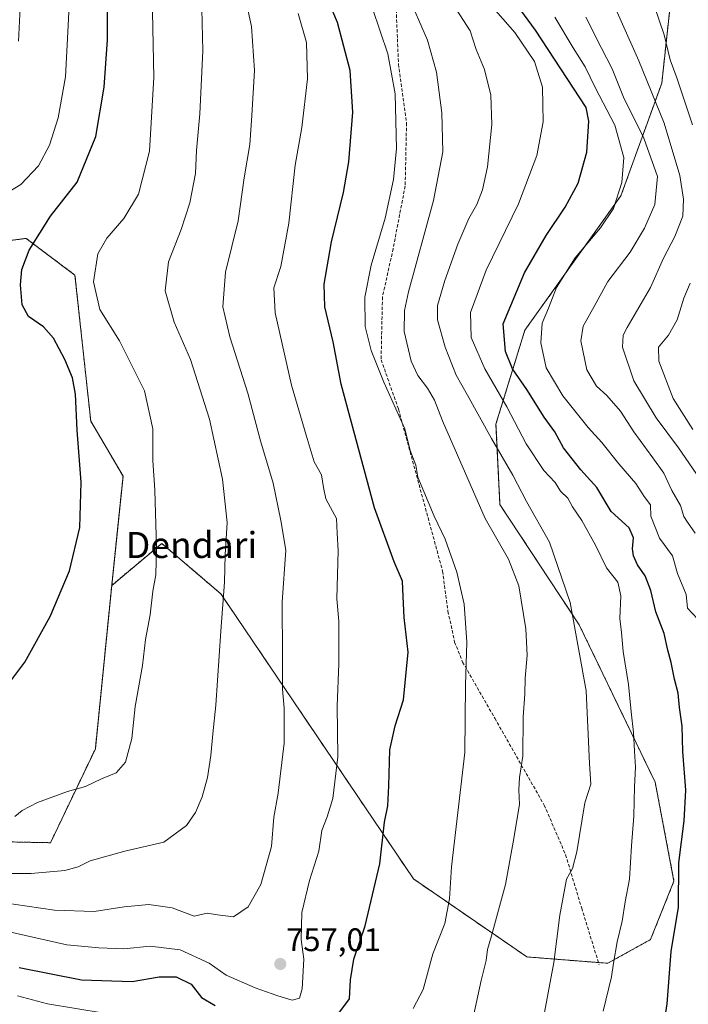
# Model space of a CAD drawing. Units: metres. Extents: x 637686 to 641133, y 4752947 to 4755329.
# Drawn here: x 639204 to 639410, y 4753367 to 4753670 of the extents above; entities that cross this region are included whole.
import ezdxf
from ezdxf.enums import TextEntityAlignment as Align

# ---------------------------------------------------------------- set-up
doc = ezdxf.new("R2010")
doc.units = ezdxf.units.M
doc.header["$MEASUREMENT"] = 0
doc.linetypes.add('TRAZOS', pattern=[0.75, 0.5, -0.25])
doc.linetypes.add('TRAZOSX2', pattern=[1.5, 1, -0.5])
for name, color, linetype, lineweight in [('Arbolado forestal', 92, 'TRAZOS', 0), ('Arbolado forestal CxS', 92, 'Continuous', 0), ('Carátula', 7, 'Continuous', 5), ('Curva de nivel maestra', 36, 'Continuous', 30), ('Curva de nivel normal', 36, 'Continuous', 0), ('Pastizal CxS', 92, 'Continuous', 0), ('Punto de cota en terreno', 7, 'Continuous', 0), ('Rótulo de punto de cota en terreno', 19, 'Continuous', 0), ('Senda', 19, 'TRAZOSX2', 0), ('Texto cartográfico', 19, 'Continuous', 0)]:
    doc.layers.add(name, color=color, linetype=linetype, lineweight=lineweight)
doc.styles.add('Arial', font='txt', dxfattribs={"height": 0.2})

# ---------------------------------------------------------------- blocks, each defined once
blk = doc.blocks.new('*U151')
at = {"layer": 'Arbolado forestal CxS', "color": 92, "linetype": 'Continuous', "lineweight": 0}
blk.add_polyline3d([(639192.83, 4753417.21, 768.36), (639213.69, 4753416.79, 767.61), (639227.48, 4753445.63, 771.52), (639232.49, 4753495.79, 772.73), (639247.88, 4753508.69, 769.53), (639266.02, 4753493.23, 765.26), (639325.2, 4753405.68, 747.66), (639360.04, 4753381.72, 736.65), (639384.86, 4753379.76, 730.35), (639398.03, 4753387.05, 727.03), (639405.23, 4753405, 725.36), (639399.45, 4753435.36, 727.99), (639376.11, 4753483.72, 734.75), (639351.76, 4753520.63, 737.81), (639350.55, 4753545.37, 733.14), (639359.41, 4753574.16, 721.67), (639388.94, 4753615.49, 719.52), (639401.48, 4753650.08, 707.64), (639405.66, 4753688.93, 699.5)], dxfattribs=at)
blk = doc.blocks.new('5PATER')
at = {"layer": 'Carátula', "linetype": 'Continuous', "lineweight": 5}
h = blk.add_hatch(color=250, dxfattribs=at)
edge = h.paths.add_edge_path()
edge.add_ellipse((0, 0.01), major_axis=(-1.33, -1.34), ratio=0.999422, start_angle=0, end_angle=360)

msp = doc.modelspace()

# ---------------------------------------------------------------- linework, layer by layer
at = {"layer": 'Arbolado forestal', "color": 92, "linetype": 'TRAZOS', "lineweight": 0}
for points in [[(639232.49, 4753495.79, 772.73), (639235.97, 4753529.37, 772.81), (639226.05, 4753546.29, 774.07), (639221.21, 4753591.09, 772.22), (639206.17, 4753602.38, 775.44), (639177.35, 4753598.62, 781.33), (639166.67, 4753607.77, 786.45), (639142.87, 4753628.19, 795.76), (639097.43, 4753643.02, 808.75), (639085.86, 4753661.32, 813.51), (639075.83, 4753665.08, 815.62), (639053.27, 4753671.35, 820.13), (639048.26, 4753697.69, 825.07), (639033.22, 4753700.19, 826.78), (639025.7, 4753692.67, 826.39), (639018.18, 4753686.4, 825.85), (639000.63, 4753677.62, 825.03)], [(639405.66, 4753688.93, 699.5), (639401.48, 4753650.09, 707.64), (639388.94, 4753615.5, 719.52), (639359.41, 4753574.16, 721.67), (639350.55, 4753545.37, 733.14), (639351.76, 4753520.63, 737.81), (639376.11, 4753483.72, 734.75), (639399.45, 4753435.36, 727.99), (639405.23, 4753405, 725.36), (639398.03, 4753387.05, 727.03), (639384.86, 4753379.76, 730.35), (639382.04, 4753379.98, 731.08), (639360.04, 4753381.72, 736.65), (639325.2, 4753405.68, 747.66), (639266.02, 4753493.23, 765.26), (639247.88, 4753508.69, 769.53), (639232.49, 4753495.79, 772.73)], [(639192.83, 4753417.21, 768.36), (639213.69, 4753416.79, 767.61), (639227.47, 4753445.63, 771.52), (639232.49, 4753495.79, 772.73)]]:
    msp.add_polyline3d(points, dxfattribs=at)
at = {"layer": 'Arbolado forestal CxS', "color": 92, "linetype": 'Continuous', "lineweight": 0}
msp.add_polyline3d([(639405.66, 4753688.93, 699.5), (639401.48, 4753650.08, 707.64), (639388.94, 4753615.49, 719.52), (639359.41, 4753574.16, 721.67), (639350.55, 4753545.37, 733.14), (639351.76, 4753520.63, 737.81), (639376.11, 4753483.72, 734.75), (639399.45, 4753435.36, 727.99), (639405.23, 4753405, 725.36), (639398.03, 4753387.05, 727.03), (639384.86, 4753379.76, 730.35), (639360.04, 4753381.72, 736.65), (639325.2, 4753405.68, 747.66), (639266.02, 4753493.23, 765.26), (639247.88, 4753508.69, 769.53), (639232.49, 4753495.79, 772.73), (639235.97, 4753529.37, 772.81), (639226.05, 4753546.29, 774.07), (639221.21, 4753591.09, 772.22), (639206.17, 4753602.38, 775.44), (639177.35, 4753598.62, 781.33)], dxfattribs=at)
at = {"layer": 'Curva de nivel maestra', "color": 36, "linetype": 'Continuous', "lineweight": 30}
for points in [[(639401.96, 4753359.96, 725), (639403.09, 4753367.27, 725), (639404.4, 4753383.35, 725), (639406.59, 4753397, 725), (639406.76, 4753410.62, 725), (639408.32, 4753423.49, 725), (639408.88, 4753432.91, 725), (639407.95, 4753444.76, 725), (639407.72, 4753452.57, 725), (639406.97, 4753458.34, 725), (639406.56, 4753462.67, 725), (639405.35, 4753467, 725), (639404.41, 4753472.16, 725), (639403.32, 4753475.97, 725), (639402.22, 4753481.01, 725), (639399.7, 4753487.74, 725), (639398.09, 4753494.24, 725), (639396.34, 4753498.79, 725), (639394.06, 4753502.16, 725), (639392.84, 4753504.92, 725), (639392.5, 4753507.08, 725), (639392.83, 4753510.4, 725), (639391.5, 4753513.46, 725), (639385.97, 4753518.48, 725), (639381.54, 4753525.85, 725), (639376.66, 4753531.33, 725), (639371.26, 4753538.08, 725), (639368.58, 4753542.96, 725), (639365.36, 4753547.53, 725), (639360.02, 4753555.94, 725), (639355.64, 4753562.33, 725), (639353.42, 4753567.66, 725), (639352.71, 4753576.16, 725), (639359.35, 4753591.82, 725), (639365.92, 4753603.32, 725), (639371.85, 4753611.98, 725), (639375.8, 4753619.32, 725), (639378.44, 4753628.83, 725), (639379.09, 4753638.4, 725), (639378.3, 4753642.62, 725), (639362.72, 4753666.37, 725), (639350.25, 4753683.32, 725)], [(639301.92, 4753364.01, 750), (639305.5, 4753368.88, 750), (639305.84, 4753374.68, 750), (639306.89, 4753381.01, 750), (639310.35, 4753391.26, 750), (639314.86, 4753410.34, 750), (639316.34, 4753423.1, 750), (639317.31, 4753428.16, 750), (639317.67, 4753434.21, 750), (639317.91, 4753445.34, 750), (639319.6, 4753452.67, 750), (639322.11, 4753460.67, 750), (639323.54, 4753475.34, 750), (639322.39, 4753486, 750), (639321.99, 4753492.37, 750), (639321.78, 4753497.14, 750), (639319.26, 4753503.03, 750), (639313.24, 4753519.6, 750), (639302.96, 4753557.6, 750), (639300.51, 4753570.66, 750), (639297.92, 4753581.32, 750), (639297.73, 4753588.32, 750), (639299.97, 4753601.32, 750), (639303.74, 4753616.46, 750), (639305.34, 4753625.9, 750), (639306.61, 4753641.13, 750), (639305.73, 4753653.91, 750), (639301.9, 4753668.68, 750), (639297.82, 4753678.18, 750)], [(639199.07, 4753463.25, 775), (639205.8, 4753472.26, 775), (639213.56, 4753486.28, 775), (639219.52, 4753500.28, 775), (639222.7, 4753513.55, 775), (639223.14, 4753527.48, 775), (639221.88, 4753543.52, 775), (639221.34, 4753554.52, 775), (639220.46, 4753559.52, 775), (639218.12, 4753565.19, 775), (639214.6, 4753571.71, 775), (639211.58, 4753575.17, 775), (639206.98, 4753578.42, 775), (639204.98, 4753582.02, 775), (639204.46, 4753588.08, 775), (639204.89, 4753592.81, 775), (639207.18, 4753598.8, 775), (639213.68, 4753609.19, 775), (639221.92, 4753619.66, 775), (639227.65, 4753633.66, 775), (639230.22, 4753648.82, 775), (639231.2, 4753663.31, 775), (639231.22, 4753671.97, 775)], [(639204.05, 4753378.52, 750), (639223.25, 4753374.71, 750), (639238.8, 4753374.22, 750), (639247.12, 4753375.62, 750), (639252.32, 4753375.63, 750), (639256.92, 4753373.33, 750), (639260.08, 4753369.21, 750), (639264.32, 4753366.84, 750)]]:
    msp.add_polyline3d(points, dxfattribs=at)
at = {"layer": 'Curva de nivel normal', "color": 36, "linetype": 'Continuous', "lineweight": 0}
for points in [[(639197.14, 4753614.4, 780), (639204.58, 4753618.98, 780), (639210.02, 4753624.65, 780), (639213.36, 4753630.98, 780), (639216.07, 4753639.38, 780), (639218.27, 4753652.02, 780), (639219.09, 4753667.8, 780), (639219.6, 4753678.24, 780), (639218.92, 4753686, 780), (639218.24, 4753691.88, 780), (639216.46, 4753700.5, 780), (639215.52, 4753710.9, 780), (639214.4, 4753723.44, 780), (639214.13, 4753733.48, 780), (639213.18, 4753745.12, 780), (639210.46, 4753756.5, 780), (639206.44, 4753773.96, 780), (639204.3, 4753789.71, 780), (639204.33, 4753800.27, 780), (639203.2, 4753806.37, 780)], [(639203.9, 4753662.92, 785), (639204.93, 4753683.53, 785), (639204.7, 4753698.63, 785), (639203.58, 4753714.18, 785)], [(639202.74, 4753424.83, 770), (639205, 4753426.68, 770), (639209.67, 4753429.13, 770), (639218.93, 4753432.51, 770), (639224.45, 4753434.09, 770), (639229.36, 4753436.4, 770), (639233.86, 4753438.24, 770), (639236.71, 4753441.56, 770), (639238.64, 4753448.82, 770), (639239.68, 4753458.62, 770), (639241.93, 4753471.22, 770), (639242.91, 4753479.25, 770), (639244.3, 4753486.73, 770), (639245.16, 4753494.01, 770), (639246.1, 4753499.04, 770), (639246.25, 4753507.58, 770), (639245.7, 4753525.09, 770), (639245.12, 4753534.19, 770), (639245.15, 4753543.89, 770), (639242.52, 4753555.6, 770), (639234.88, 4753570.95, 770), (639228.82, 4753580.55, 770), (639226.92, 4753589.02, 770), (639228.26, 4753597.67, 770), (639230.98, 4753602.48, 770), (639236.26, 4753608.52, 770), (639240.71, 4753615.98, 770), (639244.1, 4753629.21, 770), (639245.43, 4753651.78, 770), (639244.64, 4753692.37, 770)], [(639271.62, 4753684.93, 760), (639275.47, 4753667.47, 760), (639276.37, 4753653.94, 760), (639275.54, 4753640.17, 760), (639274.95, 4753631.18, 760), (639273.21, 4753620.97, 760), (639271.31, 4753607.77, 760), (639267.43, 4753592, 760), (639266.61, 4753581.36, 760), (639268.78, 4753572.14, 760), (639274.34, 4753554.82, 760), (639278.17, 4753540.24, 760), (639282.13, 4753527.2, 760), (639284.45, 4753515.73, 760), (639285.95, 4753506.66, 760), (639284.82, 4753490.65, 760), (639284.97, 4753474.08, 760), (639284.98, 4753463.9, 760), (639285.51, 4753458.1, 760), (639285.45, 4753452.92, 760), (639285.44, 4753447.34, 760), (639284.33, 4753438, 760), (639283.65, 4753432, 760), (639282.32, 4753424.67, 760), (639281.59, 4753415.68, 760), (639278.27, 4753404.01, 760), (639274.38, 4753397.09, 760), (639269.95, 4753394, 760), (639265, 4753394.68, 760), (639261.85, 4753395.14, 760), (639257.85, 4753394.28, 760), (639251.02, 4753396.76, 760), (639243.89, 4753397.82, 760), (639236.36, 4753397.12, 760), (639227.15, 4753395.67, 760), (639214.93, 4753396.06, 760), (639193.82, 4753399.16, 760)], [(639413.13, 4753528.5, 710), (639406.57, 4753538.07, 710), (639399.8, 4753547.23, 710), (639392.94, 4753558.61, 710), (639389.44, 4753568.99, 710), (639389.59, 4753572.62, 710), (639390.82, 4753574.99, 710), (639398, 4753587.32, 710), (639402.05, 4753596.32, 710), (639405.46, 4753603.01, 710), (639407.97, 4753609.16, 710), (639408.14, 4753614.39, 710), (639407, 4753621.66, 710), (639402.25, 4753637.74, 710), (639394.46, 4753656.88, 710), (639383.2, 4753682.26, 710)], [(639383.46, 4753365.11, 730), (639386.04, 4753375.57, 730), (639386.67, 4753379.81, 730), (639387.78, 4753386.38, 730), (639389.34, 4753392.68, 730), (639390.28, 4753398.68, 730), (639391.6, 4753405.64, 730), (639392.19, 4753415.87, 730), (639392.92, 4753424.97, 730), (639393.05, 4753433.92, 730), (639393.44, 4753440, 730), (639393.05, 4753444.92, 730), (639392.81, 4753450.67, 730), (639392.03, 4753457, 730), (639391.25, 4753465.34, 730), (639389.66, 4753475.52, 730), (639389.13, 4753481.4, 730), (639388.58, 4753485.68, 730), (639388.88, 4753492.6, 730), (639387.94, 4753496.81, 730), (639384.48, 4753501.18, 730), (639381.09, 4753508.13, 730), (639376.88, 4753515.78, 730), (639374.07, 4753519.99, 730), (639372.6, 4753522.56, 730), (639370.41, 4753524.72, 730), (639368.69, 4753527.45, 730), (639365.27, 4753531.1, 730), (639359.83, 4753539.24, 730), (639353.9, 4753550.68, 730), (639347.14, 4753562.33, 730), (639342.91, 4753571.99, 730), (639342.69, 4753579.65, 730), (639347.5, 4753592.65, 730), (639357.46, 4753612.98, 730), (639363.12, 4753627.84, 730), (639365.04, 4753638.22, 730), (639364.81, 4753648.82, 730), (639362.34, 4753656.7, 730), (639356.31, 4753665.66, 730), (639343.84, 4753679.91, 730)], [(639260.09, 4753677.23, 765), (639260.44, 4753659.96, 765), (639259.6, 4753640.65, 765), (639258.54, 4753629.39, 765), (639258.25, 4753622.27, 765), (639256.52, 4753613.26, 765), (639253.8, 4753605.16, 765), (639249.9, 4753595.19, 765), (639248.9, 4753586.32, 765), (639251.67, 4753576.7, 765), (639256.72, 4753565.18, 765), (639262.51, 4753546.83, 765), (639266.54, 4753528.48, 765), (639267.96, 4753515.12, 765), (639267.37, 4753505.2, 765), (639267.18, 4753496.79, 765), (639266, 4753481.75, 765), (639264.53, 4753459.08, 765), (639263.56, 4753450.18, 765), (639262.98, 4753443.58, 765), (639261.92, 4753436.81, 765), (639260.32, 4753430.87, 765), (639258.28, 4753426.12, 765), (639255.49, 4753422.11, 765), (639248.54, 4753416.94, 765), (639236.49, 4753414.16, 765), (639225.92, 4753411.24, 765), (639222.19, 4753409.36, 765), (639218.05, 4753408.23, 765), (639207.75, 4753407.3, 765), (639199.65, 4753407.32, 765)], [(639343.17, 4753361.24, 740), (639345.95, 4753374.47, 740), (639347.53, 4753380.62, 740), (639347.99, 4753384.02, 740), (639349.19, 4753388.24, 740), (639353.52, 4753403.96, 740), (639355.84, 4753417.01, 740), (639357.73, 4753428.53, 740), (639357.56, 4753433, 740), (639357.81, 4753436.83, 740), (639358.84, 4753443.38, 740), (639358.94, 4753455.48, 740), (639359.41, 4753462.42, 740), (639359.48, 4753467.34, 740), (639360.1, 4753474.34, 740), (639359.76, 4753482.52, 740), (639357.54, 4753495.64, 740), (639354.42, 4753503.84, 740), (639347.22, 4753516.33, 740), (639334.13, 4753546.31, 740), (639331.63, 4753552.66, 740), (639329.51, 4753556.34, 740), (639326.5, 4753560.25, 740), (639324.52, 4753564.67, 740), (639322.36, 4753573.75, 740), (639322.41, 4753580.2, 740), (639323.68, 4753585.98, 740), (639331.32, 4753613.98, 740), (639334.2, 4753628.98, 740), (639333.91, 4753640.98, 740), (639332.27, 4753653.39, 740), (639329.5, 4753663.25, 740), (639323.26, 4753677.72, 740)], [(639325.11, 4753365.92, 745), (639328.21, 4753371.75, 745), (639331.17, 4753382.68, 745), (639334.79, 4753392, 745), (639336.28, 4753399.55, 745), (639336.91, 4753409.35, 745), (639340.93, 4753444.54, 745), (639341.21, 4753465.14, 745), (639341.55, 4753478.4, 745), (639340.77, 4753490.04, 745), (639338.53, 4753499.84, 745), (639334.94, 4753510.03, 745), (639331.51, 4753517.03, 745), (639326.53, 4753529.05, 745), (639325.94, 4753532.69, 745), (639324.16, 4753537.25, 745), (639322.5, 4753543.92, 745), (639316.05, 4753558.22, 745), (639312.17, 4753567.94, 745), (639310.4, 4753575.32, 745), (639310.21, 4753584.32, 745), (639312.21, 4753594.12, 745), (639316.54, 4753608.55, 745), (639319.1, 4753620.46, 745), (639320.01, 4753630.01, 745), (639319.6, 4753646.78, 745), (639317.31, 4753659.04, 745), (639312.62, 4753673.02, 745)], [(639364.83, 4753361.36, 735), (639368.34, 4753380.01, 735), (639370.11, 4753394.5, 735), (639372.18, 4753405.61, 735), (639374.04, 4753408.83, 735), (639375.36, 4753413.95, 735), (639377.81, 4753429.09, 735), (639379.73, 4753434.73, 735), (639379.26, 4753441.16, 735), (639378.24, 4753463.46, 735), (639373.38, 4753490.53, 735), (639366.99, 4753509.11, 735), (639359.9, 4753521.56, 735), (639355.72, 4753529.7, 735), (639349.2, 4753540.88, 735), (639341.81, 4753554.27, 735), (639338.32, 4753560.34, 735), (639334.92, 4753569, 735), (639332.6, 4753577.39, 735), (639332.59, 4753581.81, 735), (639334.82, 4753589.5, 735), (639338.82, 4753600.63, 735), (639342.16, 4753608.5, 735), (639344.7, 4753612.74, 735), (639346.38, 4753617.32, 735), (639347.96, 4753624.36, 735), (639349.26, 4753637.34, 735), (639348.97, 4753646.32, 735), (639346.98, 4753654.28, 735), (639344.43, 4753660.35, 735), (639342.57, 4753666.08, 735), (639337.39, 4753674.23, 735)], [(639410.92, 4753637.24, 705), (639408.67, 4753644.02, 705), (639406.14, 4753651.71, 705), (639404.09, 4753657.21, 705), (639402.18, 4753664.93, 705), (639399.2, 4753673.58, 705)], [(639289.76, 4753671.4, 755), (639292.3, 4753662.55, 755), (639292.66, 4753651.37, 755), (639290.89, 4753636.41, 755), (639288.86, 4753624.83, 755), (639286.96, 4753607.01, 755), (639284.42, 4753593.8, 755), (639282.26, 4753587.19, 755), (639282.66, 4753579.48, 755), (639287.76, 4753557.26, 755), (639292.2, 4753541.97, 755), (639294.72, 4753533.8, 755), (639296.98, 4753529.72, 755), (639297.54, 4753525.88, 755), (639298.3, 4753522.43, 755), (639299.67, 4753519.69, 755), (639301.59, 4753516.39, 755), (639301.73, 4753511.82, 755), (639302.09, 4753506.5, 755), (639301.7, 4753491.64, 755), (639302.27, 4753484.82, 755), (639302.32, 4753471.74, 755), (639301.76, 4753458.79, 755), (639302.01, 4753443.19, 755), (639300.4, 4753430.34, 755), (639298.69, 4753424.73, 755), (639297, 4753420.56, 755), (639296.12, 4753414.19, 755), (639293.21, 4753405.22, 755), (639290.94, 4753395.34, 755), (639290.66, 4753387.06, 755), (639291.47, 4753381.01, 755), (639290.98, 4753371.93, 755), (639290.16, 4753369.04, 755), (639287.94, 4753368.4, 755), (639283.58, 4753369.76, 755), (639276.58, 4753372.21, 755), (639267.7, 4753376.13, 755), (639262.44, 4753379.85, 755), (639253.49, 4753383.85, 755), (639244.27, 4753385.01, 755), (639236.25, 4753384.18, 755), (639228.54, 4753384.54, 755), (639218.7, 4753385.47, 755), (639199.65, 4753389.74, 755)], [(639412.43, 4753485.55, 720), (639409.34, 4753488.87, 720), (639408.92, 4753493.03, 720), (639406.28, 4753499.46, 720), (639404.75, 4753504.87, 720), (639400.82, 4753510.33, 720), (639398.16, 4753517.06, 720), (639398.03, 4753520.59, 720), (639396.08, 4753523.09, 720), (639393.51, 4753527.14, 720), (639388.28, 4753533.14, 720), (639383.1, 4753539.69, 720), (639378.87, 4753544.35, 720), (639371.08, 4753554.08, 720), (639365.98, 4753562.68, 720), (639364.3, 4753570.33, 720), (639364.72, 4753576.32, 720), (639366.68, 4753580.98, 720), (639369.16, 4753587.25, 720), (639374.88, 4753596.38, 720), (639382.69, 4753605.58, 720), (639386.63, 4753611.54, 720), (639389.2, 4753619.56, 720), (639389.81, 4753627.23, 720), (639387.04, 4753637.13, 720), (639380.98, 4753648.72, 720), (639377.96, 4753655.02, 720), (639374.24, 4753660.89, 720), (639368.6, 4753670.31, 720)], [(639411.76, 4753511.9, 715), (639409.34, 4753515.2, 715), (639408.23, 4753516.99, 715), (639407.28, 4753520.38, 715), (639404.52, 4753524.96, 715), (639402.16, 4753530.26, 715), (639398.68, 4753534.94, 715), (639392.89, 4753543, 715), (639388.78, 4753549.37, 715), (639384.57, 4753554.12, 715), (639381.38, 4753556.99, 715), (639378.41, 4753561.98, 715), (639376.59, 4753570.95, 715), (639377.28, 4753575.43, 715), (639380.72, 4753581.43, 715), (639384.91, 4753589.1, 715), (639391.73, 4753598.11, 715), (639396.18, 4753605.48, 715), (639399.33, 4753612.77, 715), (639400.12, 4753621.36, 715), (639396.01, 4753633.18, 715), (639389.74, 4753645.74, 715), (639386.26, 4753654.49, 715), (639382.81, 4753661.02, 715), (639378.12, 4753670.37, 715)], [(639411.01, 4753543.7, 705), (639405.02, 4753553.26, 705), (639400.59, 4753564.66, 705), (639400.49, 4753568.99, 705), (639403.54, 4753572.68, 705), (639406.23, 4753577.42, 705), (639408.22, 4753584.01, 705), (639410.17, 4753588.65, 705)], [(639203.55, 4753369.79, 745), (639212.8, 4753367.34, 745), (639230.17, 4753364.46, 745)]]:
    msp.add_polyline3d(points, dxfattribs=at)
at = {"layer": 'Pastizal CxS', "color": 92, "linetype": 'Continuous', "lineweight": 0}
for points in [[(639232.49, 4753495.79, 772.73), (639235.97, 4753529.37, 772.81), (639226.05, 4753546.29, 774.07), (639221.21, 4753591.09, 772.22), (639206.17, 4753602.38, 775.44), (639177.35, 4753598.62, 781.33), (639166.67, 4753607.77, 786.45), (639142.87, 4753628.19, 795.76), (639097.43, 4753643.02, 808.75), (639085.86, 4753661.32, 813.51), (639075.83, 4753665.08, 815.62), (639053.27, 4753671.35, 820.13), (639048.26, 4753697.69, 825.07), (639033.22, 4753700.19, 826.78), (639025.7, 4753692.67, 826.39), (639018.18, 4753686.4, 825.85), (639000.63, 4753677.62, 825.03)], [(639177.35, 4753598.62, 781.33), (639206.17, 4753602.38, 775.44), (639221.21, 4753591.09, 772.22), (639226.05, 4753546.29, 774.07), (639235.97, 4753529.37, 772.81), (639232.49, 4753495.79, 772.73), (639232.49, 4753495.79, 772.73), (639227.48, 4753445.63, 771.52), (639213.69, 4753416.79, 767.61), (639192.83, 4753417.21, 768.36)], [(639192.83, 4753417.21, 768.36), (639213.69, 4753416.79, 767.61), (639227.47, 4753445.63, 771.52), (639232.49, 4753495.79, 772.73)]]:
    msp.add_polyline3d(points, dxfattribs=at)
at = {"layer": 'Senda', "color": 19, "linetype": 'TRAZOSX2', "lineweight": 0}
msp.add_polyline3d([(639319.77, 4753675.61, 741.51), (639320.6, 4753655.89, 743.89), (639323.06, 4753637.82, 743.71), (639322.65, 4753618.51, 743.23), (639318.95, 4753599.2, 742.88), (639315.67, 4753584.41, 742.74), (639315.26, 4753565.11, 744.06), (639320.6, 4753549.91, 744.86), (639334.15, 4753500.2, 746.06), (639335.79, 4753487.88, 746.22), (639337.85, 4753478.43, 745.67), (639340.31, 4753472.27, 745.18), (639350.17, 4753455.02, 742.44), (639365.37, 4753428.32, 737.89), (639371.94, 4753413.12, 735.45), (639376.87, 4753396.69, 733.13), (639382.21, 4753379.43, 730.99)], dxfattribs=at)

# ---------------------------------------------------------------- block references
at = {"layer": 'Arbolado forestal CxS', "color": 92, "linetype": 'Continuous', "lineweight": 0}
msp.add_blockref('*U151', (0, 0), dxfattribs=at)
at = {"layer": 'Punto de cota en terreno', "linetype": 'Continuous', "lineweight": 0}
msp.add_blockref('5PATER', (639284.29, 4753379.55, 757.01), dxfattribs=at)

# ---------------------------------------------------------------- texts
at = {"layer": 'Rótulo de punto de cota en terreno', "color": 19, "linetype": 'Continuous', "lineweight": 0, "style": 'Arial'}
msp.add_text('757,01', height=7, dxfattribs=at).set_placement((639286.05, 4753381.31), align=Align.BOTTOM_LEFT)
at = {"layer": 'Texto cartográfico', "color": 19, "linetype": 'Continuous', "lineweight": 0, "style": 'Arial'}
msp.add_text('Dendari', height=8, dxfattribs=at).set_placement((639257.03, 4753508.22), align=Align.MIDDLE_CENTER)

doc.saveas('drawing.dxf')
